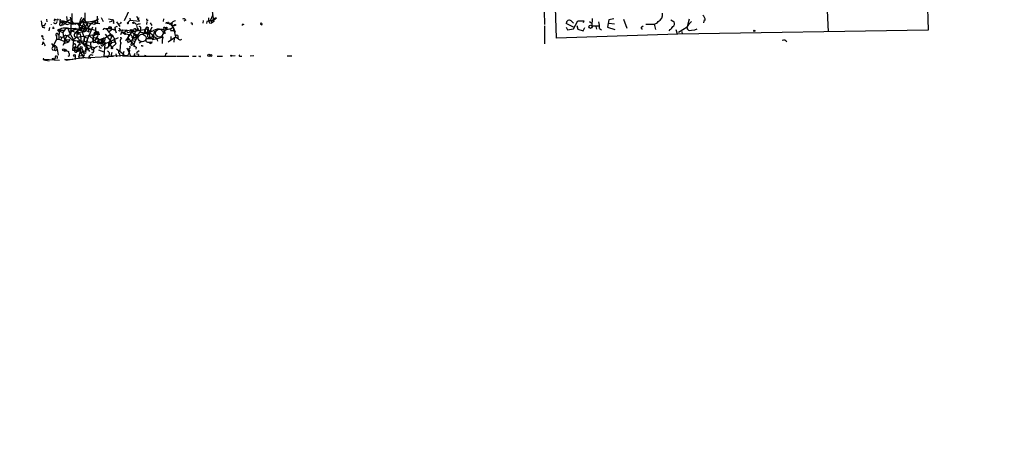
# Model space of a CAD drawing. Extents: x -124341 to 124685, y -224303 to 25564.
# Drawn here: x 13 to 232, y 24588 to 24681 of the extents above; entities that cross this region are included whole.
import ezdxf

# ---------------------------------------------------------------- set-up
doc = ezdxf.new("R2010")
doc.units = 0
doc.header["$MEASUREMENT"] = 0
doc.layers.add('MAIN', color=5, linetype='CONTINUOUS')

msp = doc.modelspace()

# ---------------------------------------------------------------- linework, layer by layer
at = {"layer": 'MAIN'}
for p, q in [((214.2913, 24710.3734), (215.392, 24678.6234)), ((132.588, 24676.8454), (131.6567, 24708.8494)), ((129.3707, 24704.3621), (129.9633, 24679.8934)), ((192.786, 24684.6348), (193.1247, 24678.2848)), ((37.6767, 24683.5341), (36.322, 24680.7401)), ((56.0493, 24682.0948), (55.4567, 24680.7401)), ((18.1187, 24679.6394), (17.9493, 24680.7401)), ((18.542, 24679.6394), (18.1187, 24679.6394)), ((19.05, 24681.0788), (19.1347, 24680.4861)), ((20.066, 24679.8934), (20.066, 24679.8088)), ((20.6587, 24680.9941), (20.9973, 24680.6554)), ((20.7433, 24681.1634), (21.2513, 24680.9941)), ((21.6747, 24681.1634), (21.4207, 24680.8248)), ((22.098, 24680.7401), (22.7753, 24680.7401)), ((22.098, 24680.7401), (22.098, 24680.2321)), ((22.606, 24680.4861), (22.4367, 24679.8088)), ((22.7753, 24680.7401), (23.0293, 24680.1474)), ((22.7753, 24680.7401), (25.5693, 24679.9781)), ((23.1987, 24680.2321), (23.622, 24680.5708)), ((23.5373, 24681.6714), (23.622, 24680.5708)), ((23.7067, 24679.8934), (24.384, 24680.2321)), ((24.2993, 24681.5868), (24.4687, 24680.9941)), ((24.384, 24680.2321), (24.8073, 24679.9781)), ((24.4687, 24680.9941), (24.4687, 24677.9461)), ((24.7227, 24680.6554), (24.9767, 24680.2321)), ((24.8073, 24679.9781), (25.654, 24680.2321)), ((24.9767, 24680.2321), (26.416, 24680.2321)), ((25.654, 24680.2321), (28.956, 24678.7081)), ((26.2467, 24679.7241), (26.3313, 24679.3854)), ((26.5007, 24679.8934), (26.3313, 24679.3854)), ((26.5007, 24680.1474), (27.432, 24681.3328)), ((27.0087, 24680.8248), (27.686, 24679.3854)), ((27.0087, 24680.8248), (27.3473, 24680.4014)), ((28.1093, 24680.1474), (27.0933, 24678.1154)), ((27.432, 24681.0788), (27.3473, 24680.4014)), ((27.3473, 24680.4014), (28.1093, 24680.1474)), ((27.3473, 24680.4014), (29.8027, 24679.9781)), ((27.6013, 24680.9941), (27.7707, 24680.5708)), ((28.1093, 24680.1474), (28.448, 24678.2848)), ((28.956, 24680.1474), (28.2787, 24679.1314)), ((29.8027, 24680.4861), (28.956, 24680.1474)), ((29.8027, 24680.4861), (30.3107, 24680.2321)), ((29.8027, 24680.4861), (29.8027, 24679.9781)), ((30.3107, 24680.2321), (29.8027, 24679.9781)), ((29.8873, 24680.8248), (30.3107, 24680.8248)), ((30.6493, 24681.0788), (30.3953, 24680.9941)), ((30.3953, 24680.2321), (30.9033, 24680.1474)), ((31.242, 24681.5021), (31.6653, 24680.5708)), ((32.8507, 24681.1634), (33.8667, 24680.9941)), ((33.6127, 24680.5708), (33.02, 24680.4014)), ((33.9513, 24680.2321), (34.1207, 24680.2321)), ((34.6287, 24680.4861), (35.3907, 24679.4701)), ((35.4753, 24680.0628), (35.1367, 24679.9781)), ((37.6767, 24680.9094), (36.9993, 24680.2321)), ((37.6767, 24680.9094), (36.9993, 24680.2321)), ((36.9993, 24680.2321), (37.2533, 24680.4014)), ((37.592, 24681.3328), (37.6767, 24680.9094)), ((37.6767, 24680.9094), (39.7933, 24680.6554)), ((39.116, 24679.7241), (39.2853, 24678.7928)), ((39.7933, 24680.6554), (39.2007, 24681.6714)), ((39.624, 24681.4174), (39.2853, 24680.9094)), ((39.878, 24680.0628), (39.7087, 24679.9781)), ((41.402, 24680.5708), (41.3173, 24679.8934)), ((42.164, 24680.3168), (42.5027, 24679.7241)), ((45.1273, 24680.5708), (45.212, 24681.1634)), ((45.8893, 24680.2321), (46.228, 24680.2321)), ((46.228, 24680.2321), (46.5667, 24679.9781)), ((46.6513, 24679.9781), (46.9053, 24679.7241)), ((46.6513, 24679.9781), (47.244, 24679.3008)), ((46.736, 24680.0628), (46.9053, 24679.7241)), ((46.9053, 24679.7241), (47.5827, 24679.7241)), ((50.038, 24680.9094), (49.6147, 24680.6554)), ((53.9327, 24680.8248), (53.848, 24680.2321)), ((54.7793, 24680.5708), (54.6947, 24680.1474)), ((55.118, 24680.7401), (55.4567, 24680.7401)), ((55.372, 24680.3168), (55.7953, 24680.2321)), ((56.3033, 24680.5708), (55.7953, 24680.2321)), ((56.896, 24681.3328), (56.3033, 24680.9094)), ((62.8227, 24679.8934), (63.0767, 24679.9781)), ((129.9633, 24679.6394), (129.9633, 24675.5754)), ((136.398, 24679.3008), (134.7893, 24680.1474)), ((135.89, 24680.7401), (136.398, 24680.2321)), ((136.398, 24678.9621), (137.3293, 24680.7401)), ((137.16, 24679.7241), (137.3293, 24678.8774)), ((137.3293, 24680.7401), (138.684, 24680.7401)), ((138.684, 24680.7401), (138.5147, 24680.3168)), ((139.954, 24680.5708), (140.462, 24680.2321)), ((140.5467, 24681.2481), (140.462, 24679.6394)), ((140.462, 24679.6394), (142.0707, 24679.6394)), ((144.272, 24680.9941), (143.9333, 24679.3008)), ((145.3727, 24681.1634), (144.272, 24680.9941)), ((144.272, 24680.2321), (145.542, 24680.0628)), ((147.4893, 24681.0788), (148.2513, 24679.1314)), ((151.638, 24679.3854), (151.892, 24679.6394)), ((152.4847, 24679.9781), (154.3473, 24679.9781)), ((154.3473, 24679.9781), (154.686, 24678.7928)), ((158.0727, 24680.9941), (158.8347, 24680.4861)), ((162.1367, 24681.0788), (161.6287, 24679.1314)), ((165.5233, 24680.9941), (165.354, 24680.3168)), ((18.4573, 24679.3008), (18.7113, 24679.1314)), ((19.7273, 24679.2161), (19.558, 24678.5388)), ((20.6587, 24679.0468), (20.4047, 24679.0468)), ((21.2513, 24677.3534), (21.2513, 24676.6761)), ((21.844, 24678.7081), (21.5053, 24678.6234)), ((21.844, 24678.7081), (21.5053, 24678.6234)), ((21.5053, 24678.6234), (21.7593, 24678.3694)), ((21.5053, 24678.6234), (22.86, 24678.6234)), ((21.5053, 24678.6234), (22.6907, 24678.1154)), ((21.844, 24678.7081), (21.7593, 24676.6761)), ((22.352, 24678.9621), (21.844, 24678.7081)), ((22.352, 24678.9621), (21.844, 24678.7081)), ((23.368, 24679.1314), (22.6907, 24678.1154)), ((23.368, 24677.5228), (22.9447, 24677.2688)), ((23.368, 24679.1314), (24.0453, 24679.0468)), ((23.9607, 24678.6234), (24.0453, 24678.3694)), ((24.0453, 24679.0468), (25.5693, 24679.0468)), ((26.5853, 24679.0468), (24.0453, 24678.3694)), ((24.0453, 24678.3694), (25.0613, 24676.5068)), ((25.5693, 24679.0468), (24.8073, 24678.4541)), ((24.8073, 24678.4541), (25.8233, 24678.0308)), ((24.9767, 24679.0468), (27.0087, 24678.7928)), ((25.5693, 24679.0468), (26.7547, 24678.6234)), ((25.9927, 24678.6234), (25.8233, 24678.0308)), ((25.8233, 24678.0308), (27.3473, 24678.3694)), ((25.8233, 24678.0308), (26.0773, 24677.7768)), ((25.8233, 24678.0308), (25.8233, 24677.0994)), ((25.8233, 24677.0994), (29.8027, 24677.6921)), ((27.3473, 24678.3694), (25.9927, 24678.6234)), ((25.9927, 24678.6234), (26.0773, 24677.7768)), ((26.0773, 24677.7768), (26.5007, 24677.9461)), ((26.5853, 24679.0468), (26.3313, 24679.3854)), ((26.3313, 24679.3854), (28.448, 24678.2848)), ((27.8553, 24679.0468), (26.5853, 24679.0468)), ((27.178, 24677.6921), (27.2627, 24677.1841)), ((29.2947, 24679.3008), (27.8553, 24675.9988)), ((27.8553, 24678.7928), (28.2787, 24679.1314)), ((27.8553, 24678.8774), (28.2787, 24679.1314)), ((27.8553, 24678.7928), (27.8553, 24679.0468)), ((28.2787, 24679.1314), (29.8873, 24678.6234)), ((28.5327, 24677.4381), (30.5647, 24675.5754)), ((29.6333, 24677.8614), (29.8027, 24677.6921)), ((30.1413, 24677.6074), (29.8027, 24677.6921)), ((30.9033, 24677.6921), (29.8027, 24677.6921)), ((29.972, 24678.1154), (30.5647, 24677.7768)), ((30.3953, 24678.2848), (30.5647, 24678.2001)), ((30.6493, 24677.9461), (30.5647, 24677.7768)), ((31.3267, 24676.4221), (33.02, 24677.5228)), ((32.0887, 24678.9621), (32.3427, 24679.0468)), ((32.0887, 24677.7768), (33.6127, 24675.8294)), ((32.3427, 24679.0468), (32.8507, 24679.0468)), ((32.3427, 24679.0468), (32.9353, 24678.2001)), ((33.528, 24678.7081), (32.9353, 24678.2001)), ((32.9353, 24678.2001), (34.036, 24677.0148)), ((33.6127, 24677.3534), (32.9353, 24675.7448)), ((33.1047, 24677.4381), (33.6127, 24677.3534)), ((33.274, 24679.0468), (34.3747, 24678.6234)), ((33.6127, 24678.7928), (34.29, 24678.9621)), ((34.29, 24678.9621), (34.544, 24678.0308)), ((35.1367, 24679.1314), (35.56, 24678.6234)), ((35.56, 24678.6234), (35.9833, 24678.7081)), ((35.9833, 24678.7081), (35.56, 24677.6074)), ((35.8987, 24678.2001), (36.4067, 24678.1154)), ((35.8987, 24678.2001), (36.4067, 24677.8614)), ((35.9833, 24678.7081), (38.862, 24678.4541)), ((36.2373, 24677.9461), (36.4067, 24677.8614)), ((36.83, 24678.7081), (36.4067, 24678.1154)), ((36.4067, 24677.8614), (36.4067, 24678.1154)), ((36.4067, 24677.8614), (37.7613, 24677.6921)), ((38.0153, 24678.2848), (36.6607, 24676.2528)), ((36.83, 24678.7081), (36.9993, 24678.1154)), ((36.9993, 24678.1154), (41.656, 24678.9621)), ((37.338, 24677.6074), (37.084, 24676.0834)), ((37.592, 24678.7928), (38.0153, 24678.2848)), ((37.9307, 24678.7928), (38.4387, 24678.7081)), ((38.4387, 24678.7081), (38.0153, 24678.2848)), ((38.862, 24678.4541), (38.0153, 24676.3374)), ((38.0153, 24678.2848), (39.116, 24677.0994)), ((38.608, 24677.8614), (39.37, 24677.5228)), ((39.37, 24677.5228), (38.7773, 24676.1681)), ((38.862, 24678.4541), (39.2853, 24678.7928)), ((39.2853, 24677.2688), (39.37, 24677.5228)), ((39.37, 24677.5228), (39.878, 24678.2848)), ((39.9627, 24678.8774), (39.878, 24678.2848)), ((39.878, 24678.2848), (40.7247, 24677.9461)), ((39.878, 24678.2848), (41.656, 24677.7768)), ((40.9787, 24678.7928), (40.7247, 24677.9461)), ((40.9787, 24678.7928), (41.148, 24678.0308)), ((41.5713, 24678.2001), (41.148, 24678.0308)), ((41.2327, 24676.7608), (42.8413, 24677.3534)), ((41.4867, 24679.4701), (41.656, 24678.9621)), ((41.656, 24678.9621), (41.656, 24679.3008)), ((41.7407, 24678.0308), (41.656, 24677.7768)), ((41.656, 24677.7768), (41.91, 24678.0308)), ((42.5027, 24679.3008), (41.91, 24678.0308)), ((42.418, 24678.5388), (41.91, 24678.0308)), ((41.91, 24678.0308), (41.9947, 24677.0148)), ((43.0107, 24678.4541), (42.7567, 24676.5068)), ((42.8413, 24677.3534), (43.5187, 24676.8454)), ((44.704, 24678.7928), (45.6353, 24679.0468)), ((45.0427, 24679.0468), (45.466, 24677.9461)), ((45.3813, 24679.2161), (45.6353, 24679.0468)), ((46.6513, 24678.7928), (46.8207, 24678.4541)), ((47.244, 24679.3008), (47.4133, 24678.5388)), ((47.244, 24679.3008), (47.6673, 24678.2001)), ((47.244, 24679.3008), (47.752, 24677.1841)), ((47.4133, 24678.5388), (47.6673, 24678.2001)), ((159.5967, 24677.7768), (132.588, 24676.8454)), ((134.7893, 24679.3008), (135.0433, 24678.7081)), ((135.0433, 24678.7081), (136.398, 24678.9621)), ((137.3293, 24678.8774), (138.5147, 24678.5388)), ((138.5147, 24678.5388), (138.938, 24679.2161)), ((141.3933, 24679.4701), (141.478, 24678.8774)), ((142.1553, 24679.0468), (142.6633, 24678.7081)), ((143.9333, 24679.3008), (145.6267, 24678.7928)), ((157.8187, 24678.7928), (157.6493, 24678.5388)), ((159.1733, 24678.7928), (159.512, 24677.8614)), ((215.392, 24678.6234), (159.5967, 24677.7768)), ((161.7133, 24679.3008), (159.766, 24678.1154)), ((160.528, 24678.3694), (160.6127, 24677.7768)), ((162.6447, 24678.6234), (163.4067, 24678.7081)), ((163.4067, 24678.7081), (163.9147, 24678.9621)), ((18.2033, 24676.0834), (18.1187, 24675.4061)), ((21.2513, 24676.6761), (20.4047, 24674.8134)), ((20.4047, 24674.8134), (20.7433, 24675.1521)), ((21.2513, 24676.6761), (21.7593, 24676.6761)), ((21.7593, 24676.6761), (22.9447, 24676.1681)), ((22.098, 24677.2688), (22.4367, 24677.0148)), ((22.4367, 24677.0148), (22.2673, 24676.5068)), ((22.4367, 24677.0148), (22.9447, 24677.2688)), ((23.1987, 24676.1681), (22.6907, 24675.2368)), ((23.114, 24675.7448), (23.876, 24675.9988)), ((23.2833, 24676.5068), (24.2147, 24676.5914)), ((23.2833, 24676.5068), (24.2147, 24676.5914)), ((23.2833, 24676.5068), (23.876, 24675.9988)), ((24.2147, 24676.5914), (23.876, 24675.9988)), ((25.0613, 24676.5068), (24.8073, 24674.2208)), ((25.8233, 24677.0994), (25.0613, 24676.5068)), ((25.8233, 24677.0994), (26.8393, 24675.9988)), ((25.908, 24676.0834), (27.3473, 24675.6601)), ((25.908, 24674.7288), (26.5007, 24675.6601)), ((26.5853, 24675.4061), (26.5007, 24675.6601)), ((26.8393, 24675.9988), (27.686, 24674.9828)), ((27.2627, 24675.6601), (29.718, 24674.7288)), ((27.3473, 24675.6601), (27.5167, 24677.1841)), ((27.5167, 24677.1841), (27.432, 24676.2528)), ((27.5167, 24677.1841), (28.194, 24676.8454)), ((28.194, 24676.8454), (27.686, 24673.9668)), ((28.0247, 24675.1521), (28.1093, 24674.6441)), ((28.8713, 24675.9141), (30.0567, 24676.5068)), ((28.8713, 24675.9141), (28.956, 24674.7288)), ((29.3793, 24676.9301), (30.1413, 24677.0148)), ((29.3793, 24676.4221), (29.464, 24675.9141)), ((29.464, 24675.9141), (31.75, 24675.9988)), ((30.3107, 24677.0994), (30.0567, 24676.5068)), ((30.0567, 24676.5068), (30.1413, 24677.0148)), ((30.1413, 24677.0148), (30.734, 24676.5068)), ((30.3107, 24675.9141), (30.734, 24676.5068)), ((30.5647, 24675.5754), (31.75, 24675.9988)), ((30.734, 24676.5068), (31.75, 24676.8454)), ((31.242, 24675.8294), (31.3267, 24676.4221)), ((31.75, 24675.9988), (31.242, 24675.8294)), ((31.3267, 24676.4221), (31.75, 24675.9988)), ((31.3267, 24676.4221), (31.5807, 24675.4908)), ((31.9193, 24676.3374), (31.75, 24675.9988)), ((31.75, 24675.4908), (32.004, 24675.5754)), ((31.8347, 24675.7448), (32.004, 24675.5754)), ((32.004, 24675.5754), (31.8347, 24672.7814)), ((32.004, 24675.5754), (35.052, 24677.0148)), ((32.9353, 24675.7448), (32.766, 24674.8981)), ((32.8507, 24675.4908), (33.1047, 24675.4061)), ((32.9353, 24675.7448), (34.2053, 24676.0834)), ((32.9353, 24675.7448), (33.1047, 24675.4061)), ((32.9353, 24675.7448), (33.6127, 24674.8134)), ((33.1047, 24675.4061), (33.6127, 24675.8294)), ((33.1893, 24675.6601), (33.1047, 24675.4061)), ((33.1047, 24675.0674), (33.1047, 24675.4061)), ((33.6127, 24674.8134), (34.4593, 24675.5754)), ((34.036, 24677.0148), (34.4593, 24675.5754)), ((34.1207, 24676.4221), (34.4593, 24675.5754)), ((35.56, 24675.9141), (35.3907, 24674.0514)), ((35.4753, 24676.1681), (35.56, 24675.9141)), ((35.56, 24675.9141), (35.6447, 24675.6601)), ((37.1687, 24676.9301), (38.5233, 24675.4061)), ((37.1687, 24675.9141), (38.0153, 24676.3374)), ((38.0153, 24676.3374), (37.846, 24675.4061)), ((38.0153, 24676.3374), (38.7773, 24676.1681)), ((38.1847, 24677.0148), (39.116, 24677.0994)), ((38.5233, 24675.4061), (38.7773, 24676.1681)), ((38.862, 24676.7608), (39.116, 24676.7608)), ((39.7087, 24675.8294), (40.3013, 24676.1681)), ((40.386, 24675.1521), (40.5553, 24675.1521)), ((42.3333, 24676.7608), (41.2327, 24676.7608)), ((41.8253, 24675.9988), (42.5027, 24675.9141)), ((42.2487, 24675.7448), (42.5027, 24675.9141)), ((42.3333, 24676.9301), (42.7567, 24676.5068)), ((42.5873, 24676.0834), (42.5027, 24675.9141)), ((44.8733, 24677.0148), (42.7567, 24676.5068)), ((44.45, 24677.0994), (44.8733, 24677.0148)), ((44.958, 24677.0994), (44.7887, 24676.4221)), ((44.7887, 24676.4221), (44.7887, 24675.6601)), ((46.1433, 24676.0834), (47.752, 24677.1841)), ((46.736, 24677.2688), (46.736, 24676.5068)), ((47.498, 24676.8454), (47.4133, 24675.9988)), ((47.752, 24677.1841), (47.498, 24676.8454)), ((47.752, 24676.9301), (47.752, 24677.1841)), ((47.752, 24677.1841), (48.4293, 24676.7608)), ((20.4047, 24674.3054), (20.828, 24674.2208)), ((20.9127, 24674.8981), (20.828, 24674.2208)), ((21.082, 24674.0514), (20.828, 24674.2208)), ((21.4207, 24674.3901), (21.6747, 24673.1201)), ((23.0293, 24674.3054), (23.9607, 24673.8821)), ((24.8073, 24674.8134), (25.2307, 24674.8134)), ((24.8073, 24674.2208), (27.686, 24673.9668)), ((25.2307, 24674.3054), (25.4847, 24674.2208)), ((25.4847, 24674.2208), (26.67, 24674.5594)), ((25.8233, 24674.1361), (26.0773, 24673.8821)), ((26.162, 24674.7288), (26.2467, 24674.3054)), ((26.67, 24674.5594), (26.2467, 24674.3054)), ((26.67, 24674.5594), (26.2467, 24672.8661)), ((26.2467, 24674.3054), (27.432, 24672.4428)), ((27.432, 24673.0354), (26.2467, 24672.8661)), ((26.416, 24673.5434), (27.2627, 24673.7974)), ((27.178, 24674.0514), (27.686, 24673.9668)), ((27.178, 24674.0514), (27.2627, 24673.7974)), ((27.178, 24674.0514), (27.2627, 24673.7974)), ((27.178, 24674.0514), (27.2627, 24673.7974)), ((27.3473, 24673.2894), (27.432, 24673.0354)), ((28.956, 24674.7288), (28.194, 24674.3901)), ((28.448, 24674.4748), (28.194, 24674.3901)), ((28.2787, 24674.4748), (28.6173, 24673.8821)), ((28.956, 24673.2048), (29.3793, 24673.1201)), ((29.718, 24674.7288), (29.3793, 24674.2208)), ((30.3107, 24674.9828), (29.718, 24674.7288)), ((30.6493, 24674.3054), (31.8347, 24673.7974)), ((30.9033, 24674.7288), (31.3267, 24674.7288)), ((32.512, 24674.6441), (32.0887, 24674.6441)), ((32.3427, 24672.8661), (33.02, 24673.0354)), ((32.5967, 24674.6441), (32.766, 24674.8981)), ((32.5967, 24672.5274), (33.02, 24673.0354)), ((33.6127, 24673.7128), (33.3587, 24672.8661)), ((37.1687, 24673.0354), (33.3587, 24672.8661)), ((34.4593, 24673.3741), (34.6287, 24672.6968)), ((34.6287, 24674.4748), (36.322, 24673.2048)), ((35.306, 24673.4588), (35.3907, 24672.7814)), ((36.2373, 24673.8821), (35.9833, 24672.9508)), ((35.9833, 24672.9508), (39.4547, 24672.8661)), ((36.9147, 24674.7288), (37.4227, 24673.6281)), ((37.1687, 24673.0354), (37.4227, 24673.6281)), ((37.338, 24674.0514), (37.7613, 24672.8661)), ((37.4227, 24673.9668), (37.4227, 24673.6281)), ((38.4387, 24672.8661), (38.862, 24672.9508)), ((38.5233, 24675.0674), (38.6927, 24674.9828)), ((38.5233, 24673.1201), (38.862, 24672.9508)), ((38.862, 24672.9508), (39.4547, 24672.8661)), ((39.0313, 24674.8981), (38.9467, 24674.3901)), ((39.7087, 24674.0514), (39.116, 24673.6281)), ((39.5393, 24673.2048), (39.4547, 24672.8661)), ((40.9787, 24673.0354), (40.894, 24672.7814)), ((45.5507, 24673.2894), (45.466, 24672.9508)), ((61.0447, 24672.9508), (60.2827, 24672.8661)), ((65.1933, 24672.9508), (64.4313, 24672.8661)), ((72.644, 24672.9508), (73.66, 24672.9508)), ((18.288, 24672.1888), (18.4573, 24672.0194)), ((18.4573, 24672.1888), (18.4573, 24672.0194)), ((18.4573, 24672.1888), (21.9287, 24671.9348)), ((18.4573, 24672.0194), (19.6427, 24671.8501)), ((20.9973, 24672.4428), (20.7433, 24671.9348)), ((23.114, 24672.1041), (24.0453, 24672.1041)), ((23.4527, 24671.9348), (23.876, 24672.0194)), ((23.622, 24672.1041), (24.892, 24672.1888)), ((23.876, 24672.0194), (27.5167, 24672.6121)), ((25.4, 24672.8661), (25.4, 24672.1041)), ((26.416, 24672.4428), (26.2467, 24672.8661)), ((28.956, 24672.3581), (27.0933, 24672.5274)), ((28.448, 24672.5274), (33.9513, 24672.8661)), ((37.7613, 24672.8661), (47.8367, 24672.8661)), ((41.2327, 24672.7814), (40.894, 24672.7814)), ((48.006, 24672.8661), (50.7153, 24672.8661)), ((51.562, 24672.8661), (52.4087, 24672.8661)), ((53.1707, 24672.7814), (53.0013, 24672.8661)), ((57.0653, 24672.8661), (58.2507, 24672.8661)), ((62.1453, 24672.8661), (62.5687, 24672.8661))]:
    msp.add_line(p, q, dxfattribs=at)
for centre, radius in [((172.3813, -99790.1123), 124513.101), ((38.3963, 24680.2745), 0.1338), ((46.1433, 24680.3168), 0.1197), ((47.6673, 24679.8088), 0.1197), ((140.1781, 24679.4104), 0.3647), ((18.0763, 24677.3111), 0.1338), ((39.3911, 24678.8987), 0.1496), ((45.7502, 24679.1496), 0.1541), ((176.6569, 24678.4965), 0.1338), ((22.8176, 24674.2631), 0.2158), ((23.2198, 24674.1573), 0.2413), ((25.2588, 24673.0073), 0.1995), ((26.7508, 24674.7635), 0.2193), ((33.6126, 24674.6724), 0.1411), ((55.2026, 24673.0355), 0.254), ((55.6562, 24673.0113), 0.201), ((60.1979, 24672.9508), 0.1197)]:
    msp.add_circle(centre, radius, dxfattribs=at)
at = {"layer": 'MAIN', "color": 5}
for centre in [(40.3436, 24676.8878), (44.1536, 24677.9885)]:
    msp.add_circle(centre, 0.8616, dxfattribs=at)
at = {"layer": 'MAIN'}
for centre, radius, start, end in [((448.0723, 24681.5021), 423.3504, 179.885408, 180.114592), ((408.601, 24681.7561), 381.0005, 179.885409, 180.114592), ((28.0246, 24681.502), 2.3843, 343.499393, 6.117808), ((79.2025, 24685.3538), 23.3934, 184.461371, 191.797861), ((154.3685, 24682.19), 1.8575, 299.341623, 7.529417), ((164.4016, 24680.973), 1.2995, 353.451914, 52.944046), ((18.3303, 24679.5124), 0.2468, 149.02828, 300.97172), ((17.1013, 24680.7831), 1.8395, 321.555689, 345.315572), ((20.9785, 24680.5802), 0.4423, 203.846732, 358.782227), ((22.2096, 24679.9742), 0.281, 113.399383, 323.933643), ((22.9451, 24680.6554), 0.947, 153.443066, 206.551522), ((22.6007, 24679.5706), 0.8308, 43.966174, 127.232638), ((22.5002, 24680.5919), 0.7857, 265.364144, 332.746833), ((24.7556, 24683.1596), 3.4305, 231.199339, 252.196217), ((25.1037, 24678.6658), 2.4133, 105.255327, 142.126266), ((26.3736, 24679.9358), 0.2468, 59.008378, 239.06013), ((30.5659, 24679.5545), 4.2049, 152.40748, 170.72652), ((27.2073, 24679.6754), 0.7394, 79.085205, 162.853976), ((24.8073, 24680.8248), 2.575, 316.332732, 350.536215), ((28.3636, 24684.5762), 4.049, 261.579926, 292.105433), ((30.1522, 24680.4832), 0.3495, 314.07259, 179.524595), ((33.9211, 24680.6736), 0.3251, 99.633276, 198.434949), ((33.419, 24680.5587), 0.6245, 328.468229, 44.202024), ((120.2099, 24637.8821), 94.6529, 153.306795, 153.535978), ((37.1432, 24680.2914), 0.1556, 202.396154, 44.973968), ((38.5118, 24679.5895), 0.6427, 19.948836, 88.974741), ((40.4304, 24677.1355), 2.979, 100.68641, 116.182282), ((41.5184, 24681.0788), 0.2182, 157.18418, 309.086218), ((45.7623, 24680.1898), 0.1339, 18.421413, 198.462013), ((46.8267, 24679.972), 0.2601, 287.591912, 178.655999), ((48.0906, 24679.1315), 1.6439, 101.886863, 145.491118), ((49.6305, 24680.7189), 0.4498, 25.055368, 126.85716), ((51.308, 24679.9951), 0.2517, 312.262972, 109.666075), ((55.6685, 24678.5796), 2.1807, 82.193536, 114.063861), ((224.4679, 24681.0787), 169.3502, 179.885409, 180.114558), ((55.4144, 24680.5285), 0.2158, 78.695275, 258.674454), ((55.4991, 24680.4015), 0.3412, 330.234291, 97.137512), ((56.8475, 24680.3809), 0.9531, 87.08326, 157.859223), ((62.738, 24679.8087), 0.1197, 45, 224.966157), ((66.901, 24680.049), 0.1837, 94.465701, 32.408961), ((135.4693, 24680.2029), 0.6823, 51.934269, 184.666004), ((135.6431, 24679.3862), 6.521, 357.016583, 9.710481), ((153.9006, 24681.7082), 1.7869, 284.477205, 320.465806), ((158.1574, 24680.1474), 0.7573, 296.561667, 26.568435), ((164.0853, 24678.5378), 2.4917, 125.32169, 162.168602), ((105.2239, 24721.5661), 94.6529, 206.464022, 206.693205), ((21.3872, 24677.6275), 0.3059, 339.989696, 243.627581), ((23.3201, 24675.5669), 3.5547, 78.228226, 120.699766), ((34.2351, 24680.0871), 11.7116, 189.692186, 199.549832), ((24.116, 24676.6901), 0.8527, 118.687149, 192.414375), ((23.5798, 24678.5805), 1.0787, 258.676526, 311.836003), ((320.7196, 25015.5076), 450.0085, 228.698892, 228.928066), ((24.1089, 24678.8139), 0.2414, 105.273852, 232.11877), ((25.1461, 24677.6708), 0.8534, 113.389884, 172.864991), ((25.6964, 24677.5651), 0.4827, 105.265529, 285.242626), ((26.6702, 24677.6918), 1.1519, 126.026276, 162.884837), ((23.5993, 24676.6969), 3.1589, 2.694476, 23.294332), ((26.65, 24679.4856), 0.4436, 261.612312, 357.997467), ((25.2791, 24677.7526), 1.8999, 358.175142, 42.937467), ((27.4955, 24678.7292), 0.3891, 247.613458, 22.386542), ((29.4851, 24678.0097), 0.5813, 259.513548, 10.47676), ((28.787, 24676.9301), 0.7803, 319.381184, 40.618816), ((29.8768, 24677.9355), 0.2544, 45, 253.067804), ((30.0988, 24677.5653), 0.5517, 94.376403, 147.539959), ((26.7121, 24678.9199), 3.3577, 346.137165, 5.060949), ((30.2683, 24678.1155), 0.2116, 53.124688, 180.027077), ((30.1837, 24677.7555), 0.3817, 3.199819, 109.436704), ((29.5202, 24677.8615), 1.098, 316.047932, 17.961359), ((30.607, 24678.0731), 0.1339, 288.421413, 108.421413), ((31.9193, 24678.7645), 0.2602, 49.39393, 192.519254), ((33.0624, 24679.1527), 0.2367, 333.413291, 206.575876), ((33.401, 24678.7504), 0.4016, 71.565051, 161.565051), ((33.2317, 24678.6657), 0.2994, 8.143638, 135), ((33.3586, 24676.93), 0.6827, 7.135426, 119.734471), ((32.8908, 24677.3089), 0.2499, 31.13284, 58.86716), ((33.3768, 24679.1616), 0.1541, 348.704643, 228.156497), ((34.671, 24679.0044), 0.4359, 60.941566, 150.941566), ((33.4425, 24678.7926), 0.9474, 349.712463, 26.551528), ((35.3176, 24678.7351), 0.267, 185.804556, 335.259344), ((36.2797, 24678.0731), 0.1339, 18.421413, 251.537987), ((36.6183, 24678.1154), 0.2116, 180, 306.875312), ((36.57, 24677.9279), 0.1762, 202.157429, 5.927327), ((37.4227, 24677.0994), 0.6826, 352.88019, 60.261365), ((38.7162, 24678.6908), 0.278, 301.631806, 176.432664), ((39.116, 24677.2687), 0.1693, 0.033843, 270), ((39.7548, 24679.1391), 0.3342, 308.46437, 97.928861), ((39.766, 24682.5016), 4.6553, 281.884411, 297.422629), ((-128.1322, 24806.1614), 211.7103, 323.014179, 323.243308), ((41.4821, 24676.5057), 1.5613, 22.35139, 102.356452), ((42.1005, 24677.4381), 0.5588, 142.693333, 294.620458), ((43.1395, 24678.4115), 1.5824, 159.637627, 187.677432), ((42.291, 24679.0421), 0.6857, 157.833941, 312.777873), ((41.7971, 24678.2848), 0.2602, 257.480746, 40.589353), ((41.9806, 24678.2001), 0.1834, 247.363316, 112.636684), ((44.0691, 24676.0686), 2.7972, 76.880872, 117.981396), ((45.3532, 24677.4381), 0.5204, 77.480746, 220.597713), ((45.2543, 24679.0468), 0.2116, 53.124688, 180), ((46.8567, 24677.4997), 1.7861, 129.525044, 165.5265), ((45.7202, 24681.8312), 2.9538, 269.996121, 301.056237), ((47.4973, 24680.0609), 1.5244, 236.291169, 266.841227), ((48.0589, 24677.2158), 0.3085, 337.840023, 185.897224), ((151.6501, 24679.1677), 0.218, 93.181288, 289.448781), ((157.5223, 24679.7665), 1.0178, 286.930557, 343.069443), ((162.3978, 24679.3996), 0.8145, 199.224648, 287.645249), ((18.8628, 24677.1057), 0.6794, 166.108985, 241.82433), ((16.3283, 24674.2359), 2.6323, 20.368798, 44.576735), ((22.2244, 24676.9718), 2.4537, 212.315026, 237.684974), ((20.8451, 24674.5605), 0.6003, 343.509196, 99.763595), ((23.3619, 24676.0895), 0.4246, 100.6669, 234.277214), ((25.2307, 24675.2368), 0.3491, 284.024302, 165.975698), ((25.1968, 24656.1786), 20.0747, 79.453018, 90.386738), ((26.0228, 24676.8072), 0.7329, 260.987541, 2.987723), ((26.5006, 24675.2368), 0.1893, 63.421413, 153.448488), ((29.0393, 24675.5069), 1.2821, 157.439261, 233.611861), ((29.3363, 24675.1936), 1.9912, 38.095812, 66.153792), ((31.3319, 24676.2898), 0.6361, 160.052295, 261.874993), ((31.242, 24676.0411), 0.5098, 355.240092, 131.636339), ((31.4537, 24675.4485), 0.2993, 135.013536, 8.124688), ((31.5101, 24675.5895), 0.3598, 25.568084, 138.177331), ((31.8347, 24676.5914), 0.2678, 288.421413, 108.441716), ((31.877, 24675.7871), 0.2467, 300.951809, 120.951809), ((32.7661, 24675.6601), 0.1892, 296.551513, 26.592135), ((33.0623, 24675.7024), 0.1339, 341.578587, 161.537987), ((35.814, 24676.3374), 0.3787, 116.558284, 206.558284), ((35.687, 24677.0148), 0.1526, 146.33076, 326.299523), ((35.3481, 24675.7023), 0.2996, 351.902354, 44.986477), ((38.0365, 24675.5542), 0.2413, 217.862488, 344.765709), ((38.608, 24677.2689), 0.568, 206.574073, 296.56054), ((38.3257, 24675.2368), 0.2602, 319.39393, 102.519254), ((39.1161, 24675.4908), 0.5988, 188.131456, 261.857718), ((40.3014, 24675.2367), 0.1198, 135, 315), ((41.6378, 24676.4644), 0.502, 143.808141, 291.934951), ((42.1428, 24675.8506), 0.1497, 81.859073, 315.027065), ((42.2911, 24676.464), 0.4823, 254.718831, 307.891655), ((42.8412, 24676.0833), 1.0196, 4.770642, 85.229358), ((47.6673, 24676.7608), 0.1893, 63.421413, 153.448488), ((48.8103, 24676.9724), 0.4826, 164.742799, 322.12814), ((183.2399, 24675.6181), 0.8043, 35.34391, 116.58098), ((20.5104, 24674.5594), 0.2751, 112.594233, 247.405767), ((105.9263, 24589.5458), 119.7487, 134.885409, 135.114591), ((23.8082, 24673.2428), 0.3829, 280.20309, 51.735184), ((24.2207, 24673.7671), 0.2843, 156.139825, 231.900508), ((24.9344, 24674.3478), 0.4826, 344.742799, 105.268654), ((152.2306, 24674.5594), 127.0002, 179.885409, 180.114592), ((25.4424, 24673.7549), 1.0795, 41.83058, 101.309932), ((25.5799, 24674.0197), 0.2698, 131.815173, 25.558299), ((25.9079, 24675.6601), 0.9653, 232.12814, 285.261365), ((25.5269, 24674.2123), 0.6419, 329.039305, 53.578205), ((26.5884, 24673.9905), 0.5927, 5.897189, 125.20505), ((27.6015, 24673.4587), 0.3054, 123.705675, 213.664052), ((27.6578, 24673.741), 0.2276, 187.11877, 82.88123), ((28.0015, 24674.467), 0.2073, 58.671307, 338.224254), ((28.2123, 24674.4268), 0.2405, 11.510806, 115.360909), ((29.2584, 24672.4488), 0.8142, 111.801409, 174.460259), ((29.7184, 24674.8982), 0.7809, 167.487108, 229.38279), ((29.264, 24673.9695), 0.3402, 228.980415, 99.132849), ((115.4586, 24717.2181), 94.6305, 206.45046, 206.67967), ((32.3427, 24674.3056), 0.4232, 53.116564, 126.883436), ((32.5071, 24673.3642), 0.6092, 327.337666, 81.54271), ((32.9777, 24674.8981), 0.2117, 53.124688, 180), ((35.3483, 24673.7551), 0.2993, 81.856362, 261.875312), ((37.465, 24674.0938), 0.1339, 251.578587, 198.462013), ((37.3168, 24674.8346), 0.3605, 273.372062, 40.228891), ((37.8036, 24673.6069), 0.9758, 310.607027, 356.26873), ((39.2431, 24672.8242), 0.4823, 52.108345, 105.281169), ((40.9364, 24672.7391), 0.2993, 8.124688, 81.875312), ((45.8047, 24673.2048), 0.2677, 71.578587, 161.578587), ((53.2554, 24672.8661), 0.1197, 225, 45.033843), ((62.103, 24672.9931), 0.1339, 108.421413, 288.421413), ((18.3726, 24672.1888), 0.0847, 0, 180), ((20.5316, 24672.4427), 0.2116, 179.972923, 0.027065), ((21.2466, 24672.5886), 0.2889, 307.064281, 210.320699), ((23.1139, 24671.6804), 0.4237, 36.902354, 89.986477), ((26.3404, 24676.5973), 4.1552, 271.042504, 286.444867), ((32.0463, 24672.1463), 0.6694, 34.698943, 108.426829)]:
    msp.add_arc(centre, radius, start, end, dxfattribs=at)

doc.saveas('drawing.dxf')
